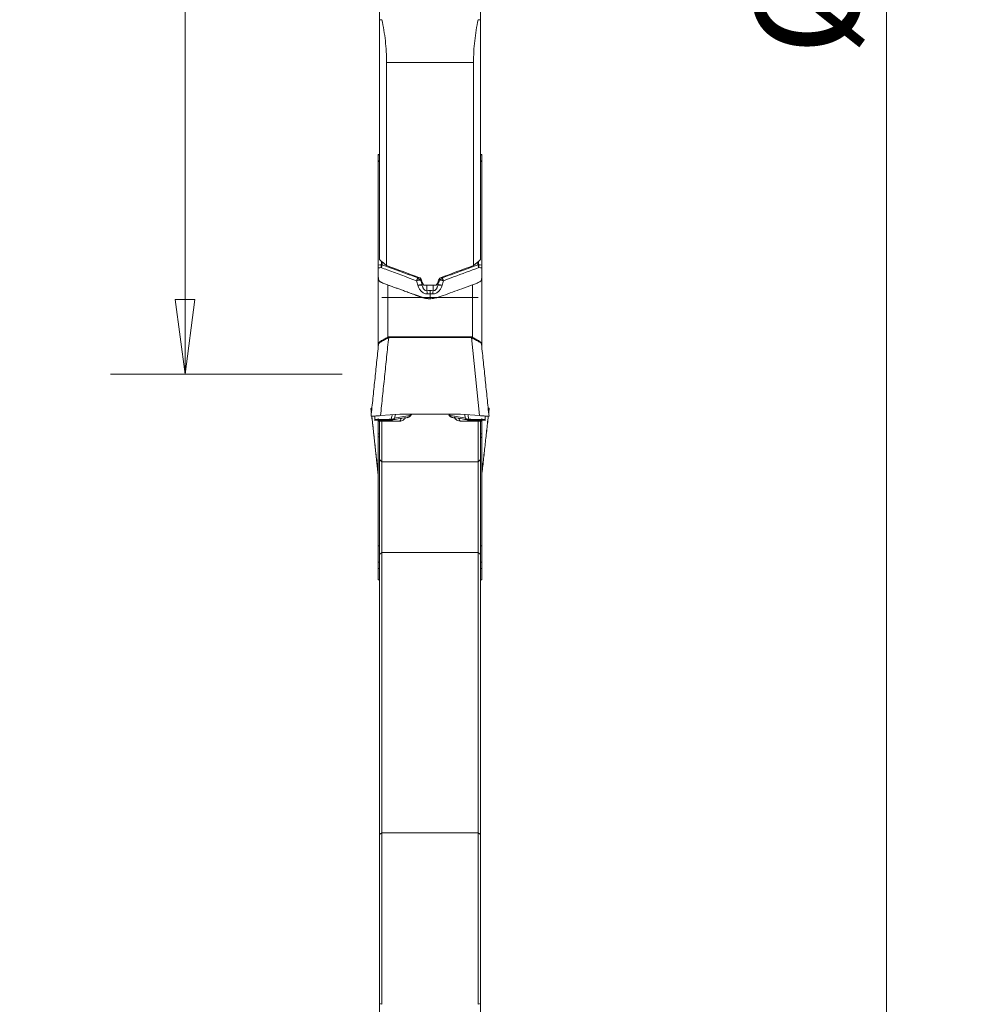
# Model space of a CAD drawing. Units: millimetres. Extents: x -24 to 25, y -137 to 146.
# Drawn here: x -15 to 25, y -47 to -5 of the extents above; entities that cross this region are included whole.
import ezdxf

# ---------------------------------------------------------------- set-up
doc = ezdxf.new("R2010")
doc.units = ezdxf.units.MM
doc.layers.get('0').update_dxf_attribs({"linetype": 'CONTINUOUS'})
for name, color, linetype in [('1', 4, 'CONTINUOUS'), ('2', 7, 'CONTINUOUS'), ('SK2', 7, 'CONTINUOUS')]:
    doc.layers.add(name, color=color, linetype=linetype)
doc.styles.add('iso_b_vert', font='simplex.shx')
doc.dimstyles.get("Standard").update_dxf_attribs({"dimtxt": 0.18, "dimasz": 0.18, "dimexe": 0.18, "dimexo": 0.0625, "dimgap": 0.09, "dimtad": 1, "dimzin": 0, "dimdsep": 52, "dimtxsty": 'Standard', "dimcen": 0.09, "dimadec": 0, "dimazin": 0, "dimtfac": 1, "dimtdec": 4, "dimtofl": 0, "dimtmove": 0, "dimatfit": 3, "dimfxl": 1, "dimtolj": 1, "dimtzin": 0, "dimarcsym": 0})

# ---------------------------------------------------------------- blocks, each defined once
blk = doc.blocks.new('DimnDraft3D3')
at = {"layer": '2', "lineweight": 13}
for p, q in [((6.2375, 125), (24.745902, 125)), ((21.570902, 125), (21.152905, 121.824998)), ((21.570902, 125), (21.570902, -125)), ((21.570902, 125), (21.988898, 121.825002)), ((21.988898, 121.825002), (21.152905, 121.824998)), ((21.152905, -121.825002), (21.988898, -121.824998)), ((21.570902, -125), (21.152905, -121.825002)), ((21.570902, -125), (21.988898, -121.824998)), ((5.8875, -125), (24.745902, -125))]:
    blk.add_line(p, q, dxfattribs=at)
at = {"layer": '2', "lineweight": 18, "insert": (20.445902, -6.450987), "char_height": 4.5, "attachment_point": 7, "rotation": 90, "line_spacing_factor": 1.084337, "style": 'iso_b_vert'}
blk.add_mtext('\\W1.0398;%%c250', dxfattribs=at)
blk = doc.blocks.new('_CLOSED')
at = {"lineweight": -2}
for p, q in [((-1, 0.166667), (0, 0)), ((-1, 0.166667), (-1, -0.166667)), ((0, 0), (-1, -0.166667)), ((0, 0), (-1, 0))]:
    blk.add_line(p, q, dxfattribs=at)
blk = doc.blocks.new('DimnDraft3D4')
at = {"layer": 'SK2', "lineweight": 13}
for p, q in [((-1.5875, 20), (-11.44633, 20)), ((-8.27133, 20), (-8.689327, 16.824998)), ((-8.27133, -20), (-8.27133, 20)), ((-8.27133, 20), (-7.853333, 16.825002)), ((-7.853333, 16.825002), (-8.689327, 16.824998)), ((-8.689327, -16.825002), (-7.853333, -16.824998)), ((-8.27133, -20), (-8.689327, -16.825002)), ((-8.27133, -20), (-7.853333, -16.824998)), ((-1.5875, -20), (-11.44633, -20))]:
    blk.add_line(p, q, dxfattribs=at)
at = {"layer": 'SK2', "lineweight": 18, "insert": (-9.39633, -4.775329), "char_height": 4.5, "attachment_point": 7, "rotation": 90, "line_spacing_factor": 1.084337, "style": 'iso_b_vert'}
blk.add_mtext('\\W1.1388;%%c40', dxfattribs=at)

msp = doc.modelspace()

# ---------------------------------------------------------------- linework, layer by layer
at = {"layer": '1', "lineweight": 18}
for p, q in [((0, 0.936), (0, -4.924)), ((4.3, -4.924), (4.3, 0.936)), ((0, -15.123), (0, -4.924)), ((4.3, -4.924), (4.3, -15.123)), ((4, -6.74), (0.3, -6.74)), ((0.3, -6.74), (0.3, -15.379)), ((4, -15.379), (4, -6.74)), ((0, -10.657), (-0.05, -10.657)), ((-0.05, -10.661), (-0.05, -10.657)), ((-0.05, -10.661), (0, -10.661)), ((-0.05, -10.661), (-0.05, -10.927)), ((4.35, -10.657), (4.3, -10.657)), ((4.35, -10.661), (4.3, -10.661)), ((4.35, -10.657), (4.35, -10.661)), ((4.35, -10.927), (4.35, -10.661)), ((0, -10.927), (-0.05, -10.927)), ((-0.05, -10.927), (-0.05, -10.947)), ((-0.05, -10.947), (0, -10.947)), ((-0.05, -15.356), (-0.05, -10.947)), ((4.35, -10.927), (4.3, -10.927)), ((4.3, -10.947), (4.35, -10.947)), ((4.35, -10.926), (4.35, -10.947)), ((4.35, -10.947), (4.35, -15.356)), ((0.083, -15.194), (0.083, -15.338)), ((0.116, -15.343), (0.116, -15.222)), ((4.184, -15.222), (4.184, -15.343)), ((4.217, -15.338), (4.217, -15.194)), ((-0.05, -18.787), (-0.05, -15.817)), ((4.35, -15.817), (4.35, -18.787)), ((0.35, -16.203), (0.35, -18.422)), ((1.749, -15.996), (1.749, -15.927)), ((1.817, -16.213), (1.817, -16.088)), ((1.821, -16.226), (1.821, -16.097)), ((1.886, -16.206), (2.414, -16.206)), ((2.018, -16.448), (2.018, -16.206)), ((2.282, -16.448), (2.282, -16.206)), ((2.479, -16.226), (2.479, -16.097)), ((2.483, -16.213), (2.483, -16.088)), ((2.551, -15.996), (2.551, -15.929)), ((3.95, -18.422), (3.95, -16.203)), ((4.2, -16.738), (0.1, -16.738)), ((0.391, -18.412), (3.909, -18.412)), ((0.391, -18.436), (0.391, -18.412)), ((3.909, -18.436), (3.909, -18.412)), ((3.909, -18.436), (0.391, -18.436)), ((4.256, -21.764), (3.909, -18.436)), ((-0.194, -20.213), (-0.196, -20.218)), ((4.496, -20.218), (4.494, -20.213)), ((-0.363, -21.48), (-0.36, -21.461)), ((-0.363, -21.48), (-0.344, -21.651)), ((-0.355, -21.448), (-0.328, -21.434)), ((0.86, -21.707), (0.044, -21.764)), ((3.413, -21.706), (0.887, -21.706)), ((4.256, -21.764), (3.44, -21.707)), ((4.628, -21.434), (4.655, -21.448)), ((4.66, -21.461), (4.663, -21.48)), ((-0.329, -21.789), (-0.051, -24.291)), ((-0.051, -24.281), (-0.051, -21.963)), ((-0.05, -21.891), (-0.05, -21.994)), ((-0.05, -21.994), (0.865, -21.994)), ((0, -21.994), (0, -23.63)), ((0.1, -23.73), (0.1, -21.994)), ((0.876, -21.891), (0.921, -21.891)), ((3.379, -21.891), (3.424, -21.891)), ((3.434, -21.994), (4.35, -21.994)), ((4.2, -21.994), (4.2, -23.73)), ((4.3, -23.63), (4.3, -21.994)), ((4.35, -21.994), (4.35, -21.891)), ((4.351, -21.963), (4.351, -24.281)), ((0, -22.531), (-0.05, -22.531)), ((-0.05, -22.657), (-0.05, -22.531)), ((4.35, -22.531), (4.3, -22.531)), ((4.35, -22.531), (4.35, -22.657)), ((-0.05, -27.164), (-0.05, -22.657)), ((4.35, -22.657), (4.35, -27.164)), ((0, -23.63), (0.1, -23.73)), ((0, -23.63), (0, -27.667)), ((0.1, -23.73), (4.2, -23.73)), ((0.1, -23.73), (0.1, -27.59)), ((4.2, -23.73), (4.3, -23.63)), ((4.2, -23.73), (4.2, -27.59)), ((4.3, -27.667), (4.3, -23.63)), ((-0.05, -27.164), (-0.05, -27.301)), ((4.35, -27.301), (4.35, -27.164)), ((-0.05, -27.301), (0, -27.301)), ((-0.05, -27.301), (-0.05, -27.994)), ((0.1, -27.59), (0, -27.667)), ((4.2, -27.59), (0.1, -27.59)), ((0.1, -39.511), (0.1, -27.59)), ((4.2, -27.59), (4.2, -39.511)), ((4.3, -27.667), (4.2, -27.59)), ((4.3, -27.301), (4.35, -27.301)), ((4.35, -27.994), (4.35, -27.301)), ((-0.05, -27.994), (0, -27.994)), ((-0.05, -27.994), (-0.05, -28.261)), ((0, -27.667), (0, -39.587)), ((4.3, -39.587), (4.3, -27.667)), ((4.3, -27.994), (4.35, -27.994)), ((4.35, -28.261), (4.35, -27.994)), ((-0.05, -28.261), (0, -28.261)), ((-0.05, -28.261), (-0.05, -28.752)), ((4.35, -28.261), (4.3, -28.261)), ((4.35, -28.752), (4.35, -28.261)), ((0, -28.752), (-0.05, -28.752)), ((-0.05, -28.752), (-0.05, -28.757)), ((-0.05, -28.757), (0, -28.757)), ((4.35, -28.752), (4.3, -28.752)), ((4.3, -28.757), (4.35, -28.757)), ((4.35, -28.757), (4.35, -28.752)), ((0.1, -39.511), (0, -39.587)), ((0, -39.587), (0, -46.783)), ((4.2, -39.511), (0.1, -39.511)), ((0.1, -46.811), (0.1, -39.511)), ((4.3, -39.587), (4.2, -39.511)), ((4.2, -39.511), (4.2, -46.811)), ((4.3, -46.783), (4.3, -39.587)), ((0, -56.083), (0, -46.783)), ((4.3, -46.783), (4.3, -56.083))]:
    msp.add_line(p, q, dxfattribs=at)
for centre, radius, start, end in [((0.887, -22.106), 0.4, 90, 93.9703), ((1.137, -21.604), 0.25, 277.6919, 328.9219), ((3.163, -21.604), 0.25, 211.0781, 262.3081), ((3.413, -22.106), 0.4, 86.0297, 90)]:
    msp.add_arc(centre, radius, start, end, dxfattribs=at)
for centre, major_axis, ratio, start_param, end_param in [((0.082, -15.432), (0.0859, -0.0512), 0.860086, 1.708358, 2.044431), ((0.083, -15.427), (0.1, 0), 0.891007, 1.23482, 1.570796), ((4.217, -15.427), (0.1, 0), 0.891007, 1.570796, 1.906772), ((4.218, -15.432), (0.0859, 0.0512), 0.860086, 1.097161, 1.433235), ((1.564, -16.072), (-0.108, 0.168), 0.863035, -1.657342, -1.013119), ((2.736, -16.072), (-0.108, -0.168), 0.863035, -2.128474, -1.48425), ((1.601, -16.283), (-0.222, -0.062), 0.26042, -2.980068, -1.801212), ((1.605, -16.296), (-0.222, -0.062), 0.260417, -2.980068, -1.801219), ((2.695, -16.296), (0.222, -0.062), 0.260417, 1.801219, 2.980068), ((2.699, -16.283), (0.222, -0.062), 0.26042, 1.801212, 2.980068), ((2.018, -16.653), (0.008, -0.23), 0.064224, 1.882709, 2.669299), ((2.15, -16.65), (0, -0.23), 0.000043, -2.670354, -1.883661), ((2.282, -16.653), (-0.008, -0.23), 0.064224, -2.669299, -1.882709), ((0.35, -18.447), (-0.091, 0.178), 0.055749, -1.60699, -1.462042), ((3.95, -18.447), (0.091, 0.178), 0.055749, 1.462042, 1.60699), ((-0.25, -18.78), (-0.2, 0.004), 0.817716, 3.041993, -3.111588), ((4.55, -18.78), (0.2, 0.004), 0.817716, 3.111588, -3.041993), ((1.137, -21.604), (-0.033, 0.248), 0.736902, 2.960321, -2.350557), ((1.137, -21.604), (-0.214, 0.129), 0.416262, 2.584558, -2.946735), ((3.163, -21.604), (0.214, 0.129), 0.416262, 2.946735, -2.584559), ((3.163, -21.604), (-0.033, -0.248), 0.736902, -0.791036, 0.181271), ((0.488, -21.726), (-0.178, 0.146), 0.752426, 2.181867, 2.761962), ((0.489, -21.723), (0.224, -0.052), 0.832083, -1.327072, -0.650761), ((3.811, -21.723), (-0.224, -0.052), 0.832083, 0.650761, 1.327072), ((3.812, -21.726), (0.178, 0.146), 0.752426, -2.761962, -2.181867), ((-0.25, -24.296), (-0.2, 0), 0.657094, 3.141593, -3.022961), ((-0.25, -24.307), (0.2, 0.003), 0.571577, 0.013482, 0.108943), ((4.55, -24.296), (-0.2, 0), 0.657094, -0.118632, 0), ((4.55, -24.307), (-0.2, 0.003), 0.571577, -0.108943, -0.013482)]:
    msp.add_ellipse(centre, major_axis=major_axis, ratio=ratio, start_param=start_param, end_param=end_param, dxfattribs=at)
at = {"layer": '1', "lineweight": 18, "extrusion": (0, 0, -1)}
for centre, major_axis, ratio, start_param, end_param in [((120.568, 0), (353.718, -112.637), 0.144247, 1.867219, 1.871441), ((-116.261, -0.001), (353.707, 112.634), 0.144244, 1.270159, 1.274382), ((18.518, 0.004), (45.799, -123.447), 0.161831, 1.499859, 1.501348), ((-14.413, 0.19), (46.049, 124.172), 0.162759, 1.640676, 1.642157), ((0.35, -12.617), (0.399, 6.182), 0.003989, -3.079904, -3.062505), ((3.95, -12.617), (0.399, -6.182), 0.003989, -0.079088, -0.061689), ((-0.336, -21.68), (0.018, -0.232), 0.088734, 2.806545, 3.102539), ((4.636, -21.68), (0.018, 0.232), 0.088734, 0.039053, 0.335048), ((0.549, -30.337), (0.598, -6.082), 0.008971, 3.033123, 3.050523), ((3.751, -30.337), (0.598, 6.083), 0.008971, 0.091069, 0.108468)]:
    msp.add_ellipse(centre, major_axis=major_axis, ratio=ratio, start_param=start_param, end_param=end_param, dxfattribs=at)
at = {"layer": '1', "lineweight": 18}
for points, degree in [([(0.1, -4.917), (0.067, -4.919), (0.033, -4.922), (0, -4.924)], 3), ([(4.3, -4.924), (4.267, -4.922), (4.233, -4.919), (4.2, -4.917)], 3), ([(0.082, -15.343), (0.038, -15.347), (-0.006, -15.351), (-0.05, -15.356)], 3), ([(-0.05, -15.476), (-0.01, -15.472), (0.03, -15.468), (0.07, -15.464)], 3), ([(-0.05, -15.476), (-0.05, -15.589), (-0.05, -15.703), (-0.05, -15.817)], 3), ([(0.3, -15.379), (0.2, -15.294), (0.1, -15.208), (0, -15.123)], 3), ([(0.083, -15.338), (0.083, -15.339), (0.083, -15.341), (0.082, -15.343)], 3), ([(0.116, -15.343), (0.116, -15.346), (0.115, -15.349), (0.113, -15.352)], 3), ([(4.3, -15.123), (4.2, -15.208), (4.1, -15.294), (4, -15.379)], 3), ([(4.187, -15.352), (4.185, -15.349), (4.184, -15.346), (4.184, -15.343)], 3), ([(4.218, -15.343), (4.217, -15.341), (4.217, -15.339), (4.217, -15.338)], 3), ([(4.35, -15.356), (4.306, -15.351), (4.262, -15.347), (4.218, -15.343)], 3), ([(4.23, -15.464), (4.27, -15.468), (4.31, -15.472), (4.35, -15.476)], 3), ([(4.35, -15.817), (4.35, -15.703), (4.35, -15.589), (4.35, -15.476)], 3), ([(2.593, -15.897), (2.565, -15.907), (2.543, -15.929), (2.533, -15.957)], 3), ([(1.579, -16.024), (1.599, -16.086), (1.619, -16.15), (1.636, -16.213)], 3), ([(1.636, -16.213), (1.637, -16.217), (1.638, -16.221), (1.64, -16.226)], 3), ([(1.718, -15.994), (1.733, -15.994), (1.743, -15.995), (1.749, -15.996)], 3), ([(1.817, -16.213), (1.797, -16.141), (1.774, -16.068), (1.749, -15.996)], 3), ([(1.821, -16.226), (1.82, -16.222), (1.818, -16.217), (1.817, -16.213)], 3), ([(2.414, -16.206), (2.436, -16.189), (2.453, -16.165), (2.463, -16.139)], 3), ([(2.483, -16.213), (2.482, -16.217), (2.48, -16.222), (2.479, -16.226)], 3), ([(2.551, -15.996), (2.526, -16.068), (2.503, -16.141), (2.483, -16.213)], 3), ([(2.551, -15.996), (2.557, -15.995), (2.567, -15.994), (2.582, -15.994)], 3), ([(2.66, -16.226), (2.662, -16.221), (2.663, -16.217), (2.664, -16.213)], 3), ([(2.664, -16.213), (2.681, -16.15), (2.701, -16.086), (2.721, -16.024)], 3), ([(2.15, -16.446), (2.106, -16.446), (2.062, -16.446), (2.018, -16.448)], 3), ([(2.03, -16.582), (2.07, -16.58), (2.11, -16.58), (2.15, -16.58)], 3), ([(2.282, -16.448), (2.238, -16.446), (2.194, -16.446), (2.15, -16.446)], 3), ([(2.15, -16.58), (2.19, -16.58), (2.23, -16.58), (2.27, -16.582)], 3), ([(0.35, -18.422), (0.363, -18.416), (0.377, -18.412), (0.391, -18.412)], 3), ([(3.909, -18.412), (3.923, -18.412), (3.937, -18.416), (3.95, -18.422)], 3), ([(-0.04, -18.734), (-0.359, -21.791)], 1), ([(0.044, -21.764), (0.391, -18.436)], 1), ([(4.659, -21.791), (4.34, -18.731)], 1), ([(-0.358, -21.512), (-0.344, -21.642)], 1), ([(1.326, -21.705), (1.314, -21.723), (1.302, -21.742), (1.29, -21.76)], 3), ([(3.01, -21.76), (2.998, -21.742), (2.986, -21.723), (2.974, -21.705)], 3), ([(4.663, -21.48), (4.644, -21.651)], 1), ([(4.644, -21.642), (4.658, -21.512)], 1), ([(-0.327, -21.789), (-0.05, -24.286)], 1), ([(0.5, -21.919), (0.266, -21.923), (0.032, -21.926), (-0.202, -21.93)], 3), ([(-0.196, -21.964), (0.029, -21.962), (0.255, -21.96), (0.48, -21.957)], 3), ([(0.484, -21.956), (0.507, -21.962), (0.527, -21.952)], 2), ([(0.641, -21.877), (0.633, -21.89), (0.623, -21.901), (0.612, -21.911)], 3), ([(3.659, -21.877), (3.667, -21.89), (3.677, -21.901), (3.688, -21.911)], 3), ([(3.774, -21.951), (3.795, -21.961), (3.816, -21.959)], 2), ([(3.8, -21.919), (4.034, -21.923), (4.268, -21.926), (4.502, -21.93)], 3), ([(4.496, -21.964), (4.271, -21.962), (4.045, -21.96), (3.82, -21.957)], 3), ([(4.35, -24.286), (4.627, -21.789)], 1), ([(4.629, -21.789), (4.351, -24.291)], 1), ([(0.1, -46.811), (0.067, -46.802), (0.033, -46.793), (0, -46.783)], 3), ([(4.3, -46.783), (4.267, -46.793), (4.233, -46.802), (4.2, -46.811)], 3)]:
    msp.add_open_spline(points, degree=degree, dxfattribs=at)
for points, degree, knots in [([(0.3, -6.74), (0.3, -6.43), (0.283, -6.123), (0.216, -5.516), (0.166, -5.215), (0.1, -4.917)], 3, [0, 0, 0, 0, 0.5, 0.5, 1, 1, 1, 1]), ([(4.2, -4.917), (4.134, -5.215), (4.084, -5.516), (4.017, -6.123), (4, -6.43), (4, -6.74)], 3, [0, 0, 0, 0, 0.5, 0.5, 1, 1, 1, 1]), ([(-0.05, -15.356), (-0.05, -15.368), (-0.05, -15.385), (-0.05, -15.426), (-0.05, -15.45), (-0.05, -15.476)], 3, [0, 0, 0, 0, 0.5, 0.5, 1, 1, 1, 1]), ([(0.07, -15.464), (0.072, -15.451), (0.073, -15.438), (0.075, -15.415), (0.077, -15.404), (0.078, -15.383), (0.079, -15.373), (0.08, -15.356), (0.081, -15.349), (0.082, -15.343)], 3, [0, 0, 0, 0, 0.25, 0.25, 0.5, 0.5, 0.75, 0.75, 1, 1, 1, 1]), ([(0.07, -15.464), (0.074, -15.452), (0.079, -15.441), (0.087, -15.419), (0.09, -15.409), (0.098, -15.39), (0.101, -15.381), (0.108, -15.365), (0.111, -15.358), (0.113, -15.352)], 3, [0, 0, 0, 0, 0.25, 0.25, 0.5, 0.5, 0.75, 0.75, 1, 1, 1, 1]), ([(0.07, -15.464), (0.156, -15.496), (0.242, -15.528), (0.745, -15.714), (1.162, -15.869), (1.579, -16.024)], 3, [0, 0, 0, 0, 0.17077, 0.17077, 1, 1, 1, 1]), ([(1.63, -15.904), (1.431, -15.831), (1.233, -15.757), (0.729, -15.57), (0.422, -15.456), (0.116, -15.343)], 3, [0, 0, 0, 0, 0.392607, 0.392607, 1, 1, 1, 1]), ([(4.184, -15.343), (3.878, -15.456), (3.571, -15.57), (3.067, -15.757), (2.869, -15.831), (2.67, -15.904)], 3, [0, 0, 0, 0, 0.607393, 0.607393, 1, 1, 1, 1]), ([(2.721, -16.024), (2.865, -15.97), (3.008, -15.917), (3.511, -15.731), (3.87, -15.597), (4.23, -15.464)], 3, [0, 0, 0, 0, 0.285089, 0.285089, 1, 1, 1, 1]), ([(4.23, -15.464), (4.226, -15.452), (4.221, -15.441), (4.213, -15.419), (4.21, -15.409), (4.202, -15.39), (4.199, -15.381), (4.192, -15.365), (4.189, -15.358), (4.187, -15.352)], 3, [0, 0, 0, 0, 0.25, 0.25, 0.5, 0.5, 0.75, 0.75, 1, 1, 1, 1]), ([(4.218, -15.343), (4.219, -15.349), (4.22, -15.356), (4.221, -15.373), (4.222, -15.383), (4.223, -15.404), (4.225, -15.415), (4.227, -15.438), (4.228, -15.451), (4.23, -15.464)], 3, [0, 0, 0, 0, 0.25, 0.25, 0.5, 0.5, 0.75, 0.75, 1, 1, 1, 1]), ([(4.35, -15.476), (4.35, -15.45), (4.35, -15.426), (4.35, -15.385), (4.35, -15.368), (4.35, -15.356)], 3, [0, 0, 0, 0, 0.5, 0.5, 1, 1, 1, 1]), ([(0.35, -16.203), (0.321, -16.192), (0.292, -16.182), (0.235, -16.16), (0.207, -16.148), (0.153, -16.126), (0.128, -16.115), (0.093, -16.099), (0.081, -16.093), (0.06, -16.083), (0.05, -16.078), (0.031, -16.068), (0.022, -16.063), (0.006, -16.051), (-0.001, -16.044), (-0.014, -16.029), (-0.02, -16.02), (-0.029, -16.002), (-0.033, -15.992), (-0.043, -15.958), (-0.046, -15.933), (-0.048, -15.898), (-0.049, -15.891), (-0.049, -15.876), (-0.049, -15.869), (-0.05, -15.846), (-0.05, -15.832), (-0.05, -15.817)], 3, [0, 0, 0, 0, 0.125, 0.125, 0.25, 0.25, 0.375, 0.375, 0.4375, 0.4375, 0.5, 0.5, 0.5625, 0.5625, 0.625, 0.625, 0.6875, 0.6875, 0.75, 0.75, 0.875, 0.875, 0.90625, 0.90625, 0.9375, 0.9375, 1, 1, 1, 1]), ([(1.579, -16.024), (1.584, -16.011), (1.59, -15.998), (1.6, -15.975), (1.605, -15.964), (1.613, -15.943), (1.617, -15.934), (1.624, -15.917), (1.627, -15.91), (1.63, -15.904)], 3, [0, 0, 0, 0, 0.25, 0.25, 0.5, 0.5, 0.75, 0.75, 1, 1, 1, 1]), ([(1.767, -15.957), (1.762, -15.943), (1.754, -15.93), (1.733, -15.91), (1.721, -15.902), (1.707, -15.897)], 3, [0, 0, 0, 0, 0.5, 0.5, 1, 1, 1, 1]), ([(2.721, -16.024), (2.716, -16.011), (2.71, -15.998), (2.7, -15.975), (2.695, -15.964), (2.687, -15.943), (2.683, -15.934), (2.676, -15.917), (2.673, -15.91), (2.67, -15.904)], 3, [0, 0, 0, 0, 0.25, 0.25, 0.5, 0.5, 0.75, 0.75, 1, 1, 1, 1]), ([(4.35, -15.817), (4.35, -15.831), (4.35, -15.846), (4.349, -15.868), (4.349, -15.875), (4.349, -15.89), (4.348, -15.897), (4.346, -15.932), (4.343, -15.957), (4.33, -16.001), (4.321, -16.02), (4.302, -16.043), (4.295, -16.05), (4.279, -16.063), (4.27, -16.068), (4.241, -16.083), (4.22, -16.093), (4.172, -16.115), (4.147, -16.126), (4.094, -16.148), (4.066, -16.159), (4.008, -16.182), (3.979, -16.192), (3.95, -16.203)], 3, [0, 0, 0, 0, 0.0625, 0.0625, 0.09375, 0.09375, 0.125, 0.125, 0.25, 0.25, 0.375, 0.375, 0.4375, 0.4375, 0.5, 0.5, 0.625, 0.625, 0.75, 0.75, 0.875, 0.875, 1, 1, 1, 1]), ([(2.15, -16.79), (2.038, -16.789), (1.875, -16.753), (1.822, -16.735), (1.81, -16.731), (1.714, -16.696), (1.603, -16.656), (1.27, -16.535), (0.405, -16.223), (0.35, -16.203)], 2, [0, 0, 0, 0.125, 0.1875, 0.1875, 0.25, 0.25, 0.5, 0.5, 1, 1, 1]), ([(1.579, -16.024), (1.592, -16.019), (1.606, -16.015), (1.632, -16.008), (1.645, -16.004), (1.669, -15.999), (1.68, -15.997), (1.7, -15.995), (1.709, -15.994), (1.718, -15.994)], 3, [0, 0, 0, 0, 0.25, 0.25, 0.5, 0.5, 0.75, 0.75, 1, 1, 1, 1]), ([(1.64, -16.226), (1.652, -16.27), (1.669, -16.313), (1.702, -16.375), (1.715, -16.395), (1.743, -16.433), (1.758, -16.451), (1.792, -16.485), (1.81, -16.501), (1.848, -16.53), (1.868, -16.543), (1.912, -16.563), (1.935, -16.57), (1.982, -16.58), (2.006, -16.582), (2.03, -16.582)], 3, [0, 0, 0, 0, 0.25, 0.25, 0.375, 0.375, 0.5, 0.5, 0.625, 0.625, 0.75, 0.75, 0.875, 0.875, 1, 1, 1, 1]), ([(2.018, -16.448), (2.003, -16.449), (1.988, -16.447), (1.959, -16.439), (1.946, -16.433), (1.921, -16.417), (1.91, -16.408), (1.891, -16.388), (1.883, -16.377), (1.868, -16.355), (1.861, -16.343), (1.85, -16.32), (1.845, -16.308), (1.832, -16.273), (1.826, -16.25), (1.821, -16.226)], 3, [0, 0, 0, 0, 0.125, 0.125, 0.25, 0.25, 0.375, 0.375, 0.5, 0.5, 0.625, 0.625, 0.75, 0.75, 1, 1, 1, 1]), ([(1.837, -16.139), (1.842, -16.152), (1.849, -16.165), (1.865, -16.187), (1.875, -16.197), (1.886, -16.206)], 3, [0, 0, 0, 0, 0.5, 0.5, 1, 1, 1, 1]), ([(2.15, -16.79), (2.16, -16.79), (2.245, -16.788), (2.354, -16.773), (2.457, -16.742), (2.501, -16.727), (2.577, -16.699), (2.91, -16.579), (3.378, -16.41), (3.802, -16.257), (3.95, -16.203)], 3, [0, 0, 0, 0, 0.016906, 0.142942, 0.18648, 0.195075, 0.221096, 0.318399, 0.762819, 1, 1, 1, 1]), ([(2.27, -16.582), (2.294, -16.582), (2.318, -16.58), (2.365, -16.57), (2.388, -16.563), (2.431, -16.543), (2.452, -16.53), (2.49, -16.501), (2.508, -16.485), (2.542, -16.451), (2.557, -16.433), (2.585, -16.395), (2.598, -16.375), (2.631, -16.314), (2.648, -16.27), (2.66, -16.226)], 3, [0, 0, 0, 0, 0.125, 0.125, 0.25, 0.25, 0.375, 0.375, 0.5, 0.5, 0.625, 0.625, 0.75, 0.75, 1, 1, 1, 1]), ([(2.479, -16.226), (2.474, -16.25), (2.468, -16.273), (2.455, -16.308), (2.45, -16.32), (2.439, -16.343), (2.432, -16.355), (2.417, -16.377), (2.409, -16.387), (2.39, -16.407), (2.379, -16.417), (2.354, -16.433), (2.341, -16.439), (2.312, -16.447), (2.297, -16.449), (2.282, -16.448)], 3, [0, 0, 0, 0, 0.25, 0.25, 0.375, 0.375, 0.5, 0.5, 0.625, 0.625, 0.75, 0.75, 0.875, 0.875, 1, 1, 1, 1]), ([(2.721, -16.024), (2.708, -16.019), (2.694, -16.015), (2.668, -16.008), (2.655, -16.004), (2.631, -15.999), (2.62, -15.997), (2.6, -15.995), (2.591, -15.994), (2.582, -15.994)], 3, [0, 0, 0, 0, 0.25, 0.25, 0.5, 0.5, 0.75, 0.75, 1, 1, 1, 1]), ([(2.15, -16.58), (2.15, -16.589), (2.15, -16.598), (2.15, -16.616), (2.15, -16.625), (2.15, -16.65), (2.15, -16.666), (2.15, -16.696), (2.15, -16.709), (2.15, -16.732), (2.15, -16.742), (2.15, -16.758), (2.15, -16.764), (2.15, -16.77), (2.15, -16.771), (2.15, -16.773), (2.15, -16.774), (2.15, -16.78), (2.15, -16.785), (2.15, -16.79)], 3, [0, 0, 0, 0, 0.0625, 0.0625, 0.125, 0.125, 0.25, 0.25, 0.375, 0.375, 0.5, 0.5, 0.625, 0.625, 0.6875, 0.6875, 0.75, 0.75, 1, 1, 1, 1]), ([(-0.05, -18.779), (-0.05, -18.756), (-0.048, -18.736), (-0.04, -18.699), (-0.034, -18.682), (-0.017, -18.652), (-0.005, -18.638), (0.023, -18.613), (0.04, -18.601), (0.078, -18.577), (0.099, -18.566), (0.145, -18.542), (0.17, -18.53), (0.22, -18.504), (0.247, -18.49), (0.299, -18.458), (0.325, -18.442), (0.35, -18.422)], 3, [0, 0, 0, 0, 0.125, 0.125, 0.25, 0.25, 0.375, 0.375, 0.5, 0.5, 0.625, 0.625, 0.75, 0.75, 0.875, 0.875, 1, 1, 1, 1]), ([(3.95, -18.422), (3.975, -18.442), (4.001, -18.458), (4.053, -18.489), (4.079, -18.503), (4.13, -18.53), (4.155, -18.542), (4.201, -18.565), (4.222, -18.577), (4.26, -18.601), (4.277, -18.612), (4.305, -18.638), (4.316, -18.652), (4.334, -18.682), (4.34, -18.698), (4.348, -18.736), (4.35, -18.756), (4.35, -18.779)], 3, [0, 0, 0, 0, 0.125, 0.125, 0.25, 0.25, 0.375, 0.375, 0.5, 0.5, 0.625, 0.625, 0.75, 0.75, 0.875, 0.875, 1, 1, 1, 1]), ([(0.363, -18.448), (0.339, -18.468), (0.313, -18.485), (0.261, -18.517), (0.235, -18.532), (0.184, -18.559), (0.159, -18.571), (0.112, -18.595), (0.09, -18.607), (0.05, -18.629), (0.032, -18.641), (0.002, -18.665), (-0.011, -18.678), (-0.031, -18.706), (-0.038, -18.722), (-0.045, -18.749), (-0.047, -18.758), (-0.05, -18.778), (-0.051, -18.789), (-0.051, -18.8)], 3, [0, 0, 0, 0, 0.125, 0.125, 0.25, 0.25, 0.375, 0.375, 0.5, 0.5, 0.625, 0.625, 0.75, 0.75, 0.875, 0.875, 0.9375, 0.9375, 1, 1, 1, 1]), ([(0.391, -18.436), (0.386, -18.436), (0.381, -18.438), (0.372, -18.442), (0.367, -18.445), (0.363, -18.448)], 3, [0, 0, 0, 0, 0.5, 0.5, 1, 1, 1, 1]), ([(3.937, -18.448), (3.933, -18.445), (3.928, -18.442), (3.919, -18.438), (3.914, -18.436), (3.909, -18.436)], 3, [0, 0, 0, 0, 0.5, 0.5, 1, 1, 1, 1]), ([(4.351, -18.8), (4.35, -18.778), (4.348, -18.757), (4.338, -18.721), (4.331, -18.706), (4.311, -18.678), (4.298, -18.665), (4.267, -18.641), (4.25, -18.629), (4.21, -18.607), (4.188, -18.595), (4.141, -18.571), (4.116, -18.559), (4.065, -18.531), (4.038, -18.517), (3.987, -18.485), (3.961, -18.468), (3.937, -18.448)], 3, [0, 0, 0, 0, 0.125, 0.125, 0.25, 0.25, 0.375, 0.375, 0.5, 0.5, 0.625, 0.625, 0.75, 0.75, 0.875, 0.875, 1, 1, 1, 1]), ([(-0.358, -21.512), (-0.359, -21.511), (-0.359, -21.51), (-0.364, -21.499), (-0.365, -21.489), (-0.363, -21.48)], 3, [0, 0, 0, 0, 0.101291, 0.101291, 1, 1, 1, 1]), ([(0.044, -21.764), (0.016, -21.766), (-0.011, -21.767), (-0.064, -21.771), (-0.091, -21.773), (-0.141, -21.776), (-0.165, -21.778), (-0.211, -21.781), (-0.232, -21.783), (-0.27, -21.785), (-0.287, -21.787), (-0.317, -21.789), (-0.329, -21.789), (-0.348, -21.791), (-0.355, -21.791), (-0.359, -21.792)], 3, [0, 0, 0, 0, 0.143536, 0.143536, 0.287072, 0.287072, 0.430608, 0.430608, 0.574143, 0.574143, 0.717679, 0.717679, 0.861215, 0.861215, 1, 1, 1, 1]), ([(-0.203, -21.775), (-0.202, -21.788), (-0.202, -21.802), (-0.201, -21.852), (-0.201, -21.889), (-0.202, -21.93)], 3, [0, 0, 0, 0, 0.295263, 0.295263, 1, 1, 1, 1]), ([(0.538, -21.72), (0.536, -21.743), (0.532, -21.767), (0.521, -21.831), (0.513, -21.873), (0.501, -21.917)], 3, [0, 0, 0, 0, 0.405996, 0.405996, 1, 1, 1, 1]), ([(0.641, -21.877), (0.653, -21.83), (0.662, -21.786), (0.671, -21.734), (0.673, -21.723), (0.675, -21.711)], 3, [0, 0, 0, 0, 0.77633, 0.77633, 1, 1, 1, 1]), ([(1.29, -21.76), (1.17, -21.779), (1.056, -21.798), (0.839, -21.837), (0.737, -21.857), (0.641, -21.877)], 3, [0, 0, 0, 0, 0.5, 0.5, 1, 1, 1, 1]), ([(3.01, -21.76), (3.13, -21.779), (3.244, -21.798), (3.461, -21.837), (3.563, -21.857), (3.659, -21.877)], 3, [0, 0, 0, 0, 0.5, 0.5, 1, 1, 1, 1]), ([(3.659, -21.877), (3.647, -21.83), (3.638, -21.786), (3.629, -21.734), (3.627, -21.723), (3.625, -21.711)], 3, [0, 0, 0, 0, 0.77633, 0.77633, 1, 1, 1, 1]), ([(3.762, -21.72), (3.764, -21.743), (3.768, -21.767), (3.779, -21.831), (3.787, -21.873), (3.799, -21.917)], 3, [0, 0, 0, 0, 0.405996, 0.405996, 1, 1, 1, 1]), ([(4.659, -21.792), (4.655, -21.791), (4.648, -21.791), (4.629, -21.789), (4.617, -21.789), (4.587, -21.787), (4.57, -21.785), (4.532, -21.783), (4.511, -21.781), (4.465, -21.778), (4.442, -21.776), (4.391, -21.773), (4.365, -21.771), (4.311, -21.767), (4.284, -21.766), (4.256, -21.764)], 3, [0, 0, 0, 0, 0.138972, 0.138972, 0.282477, 0.282477, 0.425981, 0.425981, 0.569486, 0.569486, 0.712991, 0.712991, 0.856495, 0.856495, 1, 1, 1, 1]), ([(4.502, -21.93), (4.501, -21.889), (4.501, -21.852), (4.502, -21.803), (4.502, -21.79), (4.503, -21.778)], 3, [0, 0, 0, 0, 0.71945, 0.71945, 1, 1, 1, 1]), ([(4.663, -21.48), (4.665, -21.489), (4.664, -21.499), (4.659, -21.509), (4.659, -21.511), (4.658, -21.512)], 3, [0, 0, 0, 0, 0.899909, 0.899909, 1, 1, 1, 1]), ([(-0.196, -21.964), (-0.198, -21.968), (-0.2, -21.967), (-0.202, -21.955), (-0.202, -21.945), (-0.202, -21.93)], 3, [0, 0, 0, 0, 0.5, 0.5, 1, 1, 1, 1]), ([(-0.05, -22.531), (-0.05, -22.53), (-0.05, -22.484), (-0.05, -22.306), (-0.05, -22.128), (-0.05, -21.994)], 3, [0, 0, 0, 0, 0.005451, 0.253575, 1, 1, 1, 1]), ([(0.5, -21.919), (0.499, -21.927), (0.497, -21.934), (0.494, -21.945), (0.492, -21.95), (0.489, -21.956), (0.487, -21.958), (0.484, -21.96), (0.482, -21.959), (0.48, -21.957)], 3, [0, 0, 0, 0, 0.25, 0.25, 0.5, 0.5, 0.75, 0.75, 1, 1, 1, 1]), ([(0.501, -21.917), (0.501, -21.917), (0.501, -21.918), (0.5, -21.919), (0.5, -21.919), (0.5, -21.919)], 3, [0, 0, 0, 0, 0.661865, 0.661865, 1, 1, 1, 1]), ([(0.612, -21.911), (0.603, -21.919), (0.593, -21.927), (0.573, -21.939), (0.562, -21.944), (0.543, -21.951), (0.535, -21.953), (0.527, -21.955)], 3, [0, 0, 0, 0, 0.373378, 0.373378, 0.746756, 0.746756, 1, 1, 1, 1]), ([(0.554, -21.943), (0.629, -21.93), (0.708, -21.916), (0.899, -21.885), (1.016, -21.868), (1.137, -21.852)], 3, [0, 0, 0, 0, 0.428589, 0.428589, 1, 1, 1, 1]), ([(0.864, -21.993), (0.865, -21.993), (0.891, -21.998), (0.94, -21.984), (1.004, -21.957), (1.057, -21.916), (1.086, -21.884), (1.102, -21.863), (1.104, -21.86)], 3, [0, 0, 0, 0, 0.005769, 0.248086, 0.468424, 0.688013, 0.952316, 1, 1, 1, 1]), ([(0.921, -21.891), (0.91, -21.92), (0.9, -21.943), (0.887, -21.969), (0.883, -21.976), (0.875, -21.986), (0.872, -21.99), (0.867, -21.993), (0.866, -21.994), (0.864, -21.994)], 3, [0, 0, 0, 0, 0.437475, 0.437475, 0.656212, 0.656212, 0.874949, 0.874949, 1, 1, 1, 1]), ([(3.746, -21.943), (3.671, -21.93), (3.592, -21.916), (3.401, -21.885), (3.284, -21.868), (3.163, -21.852)], 3, [0, 0, 0, 0, 0.428589, 0.428589, 1, 1, 1, 1]), ([(3.179, -21.832), (3.194, -21.859), (3.227, -21.902), (3.291, -21.955), (3.362, -21.988), (3.411, -21.991), (3.434, -21.99)], 3, [0, 0, 0, 0, 0.342819, 0.572584, 0.812683, 1, 1, 1, 1]), ([(3.436, -21.994), (3.434, -21.994), (3.433, -21.993), (3.428, -21.99), (3.425, -21.986), (3.417, -21.976), (3.413, -21.969), (3.4, -21.943), (3.39, -21.92), (3.379, -21.891)], 3, [0, 0, 0, 0, 0.121326, 0.121326, 0.340995, 0.340995, 0.560663, 0.560663, 1, 1, 1, 1]), ([(3.688, -21.911), (3.697, -21.919), (3.707, -21.927), (3.727, -21.939), (3.738, -21.944), (3.757, -21.951), (3.765, -21.953), (3.773, -21.955)], 3, [0, 0, 0, 0, 0.371202, 0.371202, 0.742405, 0.742405, 1, 1, 1, 1]), ([(3.799, -21.917), (3.799, -21.917), (3.799, -21.918), (3.8, -21.919), (3.8, -21.919), (3.8, -21.919)], 3, [0, 0, 0, 0, 0.661865, 0.661865, 1, 1, 1, 1]), ([(3.8, -21.919), (3.801, -21.927), (3.803, -21.934), (3.806, -21.945), (3.808, -21.95), (3.811, -21.956), (3.813, -21.958), (3.816, -21.96), (3.818, -21.959), (3.82, -21.957)], 3, [0, 0, 0, 0, 0.25, 0.25, 0.5, 0.5, 0.75, 0.75, 1, 1, 1, 1]), ([(4.35, -21.999), (4.35, -22.131), (4.35, -22.307), (4.35, -22.484), (4.35, -22.53), (4.35, -22.531)], 3, [0, 0, 0, 0, 0.74423, 0.994502, 1, 1, 1, 1]), ([(4.502, -21.93), (4.502, -21.945), (4.502, -21.955), (4.5, -21.967), (4.498, -21.968), (4.496, -21.964)], 3, [0, 0, 0, 0, 0.5, 0.5, 1, 1, 1, 1]), ([(-0.05, -22.657), (-0.05, -22.665), (-0.048, -22.673), (-0.042, -22.681), (-0.041, -22.683), (-0.039, -22.685)], 3, [0, 0, 0, 0, 0.756872, 0.756872, 1, 1, 1, 1]), ([(4.304, -22.702), (4.311, -22.7), (4.318, -22.698), (4.332, -22.691), (4.339, -22.685), (4.348, -22.673), (4.35, -22.665), (4.35, -22.657)], 3, [0, 0, 0, 0, 0.234181, 0.234181, 0.617091, 0.617091, 1, 1, 1, 1])]:
    msp.add_open_spline(points, degree=degree, knots=knots, dxfattribs=at)

# ---------------------------------------------------------------- dimensions: what is measured, and where the dimension line sits
at = {"layer": '2', "lineweight": 13}
dim = msp.add_linear_dim(base=(21.571, -125), p1=(6.237, 125), p2=(5.888, -125), angle=90, dimstyle='Standard', override={"dimtxt": 4.5, "dimasz": 3.175, "dimexe": 3.175, "dimexo": 1.5875, "dimgap": 2.25, "dimtad": 1, "dimtih": 0, "dimtoh": 0, "dimdec": 2, "dimzin": 8, "dimpost": '<>', "dimtxsty": 'iso_b_vert', "dimblk1": 'CLOSED', "dimblk2": 'CLOSED', "dimsah": 1, "dimclrd": 9, "dimclre": 150, "dimclrt": 43, "dimtm": -0.005, "dimtdec": 2, "dimtofl": 1, "dimtmove": 0}, dxfattribs=at)
dim.commit()
dim.dimension.update_dxf_attribs({"geometry": 'DimnDraft3D3', "text_midpoint": (21.571, 0)})
at = {"layer": 'SK2', "lineweight": 13}
dim = msp.add_linear_dim(base=(-8.271, 20), p1=(-1.587, -20), p2=(-1.587, 20), angle=90, dimstyle='Standard', override={"dimtxt": 4.5, "dimasz": 3.175, "dimexe": 3.175, "dimexo": 1.5875, "dimgap": 2.25, "dimtad": 1, "dimtih": 0, "dimtoh": 0, "dimdec": 2, "dimzin": 8, "dimpost": '<>', "dimtxsty": 'iso_b_vert', "dimblk1": 'CLOSED', "dimblk2": 'CLOSED', "dimsah": 1, "dimclrd": 9, "dimclre": 150, "dimclrt": 43, "dimtm": -0.005, "dimtdec": 2, "dimtofl": 1, "dimtmove": 0}, dxfattribs=at)
dim.commit()
dim.dimension.update_dxf_attribs({"geometry": 'DimnDraft3D4', "text_midpoint": (-8.271, 0)})

doc.saveas('drawing.dxf')
